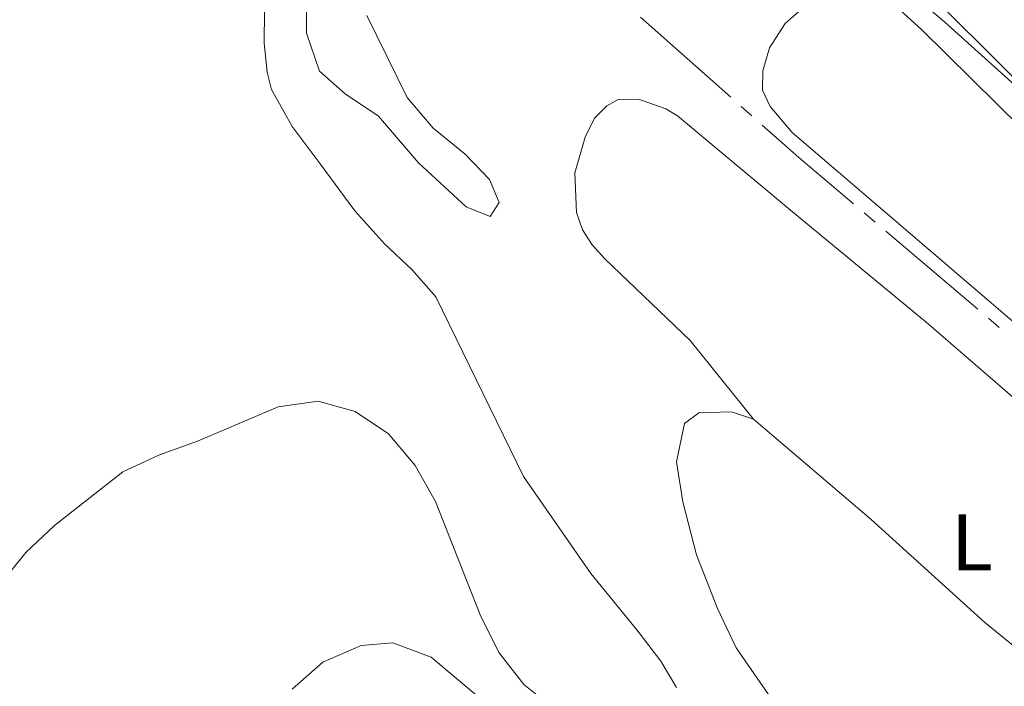
# Model space of a CAD drawing. Units: metres. Extents: x 627917 to 632426, y 687776 to 690828.
# Drawn here: x 629130 to 629252, y 690091 to 690174 of the extents above; entities that cross this region are included whole.
import ezdxf
from ezdxf.enums import TextEntityAlignment as Align

# ---------------------------------------------------------------- set-up
doc = ezdxf.new("R2010")
doc.units = ezdxf.units.M
doc.header["$MEASUREMENT"] = 0
for name, color, linetype, lineweight in [('Carátula', 7, 'Continuous', 0), ('Elementos auxiliares', 7, 'Continuous', 0), ('Entidades rústicas y varios', 7, 'Continuous', 0), ('Hidrografía', 7, 'Continuous', 0), ('Relieve y altimetría', 7, 'Continuous', 0)]:
    doc.layers.add(name, color=color, linetype=linetype, lineweight=lineweight)
doc.styles.add('Style-Arial Narrow', font='txt')

msp = doc.modelspace()

# ---------------------------------------------------------------- linework, layer by layer
at = {"layer": 'Carátula', "color": 7, "linetype": 'Continuous', "lineweight": 0}
msp.add_3dface([(627972.159, 687776.04), (632426.384, 687858.937), (632371.119, 690828.434), (627916.894, 690745.537)], dxfattribs=at)
at = {"layer": 'Elementos auxiliares', "color": 250, "linetype": 'Continuous', "lineweight": 0}
msp.add_3dface([(628833.02, 688186.07), (628790.48, 690499.28), (632222.28, 690563.17), (632265.95, 688249.96)], dxfattribs=at)
at = {"layer": 'Entidades rústicas y varios', "color": 92, "linetype": 'Continuous', "lineweight": 0}
for points in [[(629160.038, 690183.362, 355.889), (629159.918, 690171.279, 356.725), (629160.277, 690167.68, 356.725), (629160.803, 690165.516, 357.059), (629163.388, 690160.934, 357.561), (629166.85, 690156.295, 358.397), (629171.182, 690150.449, 358.899), (629174.896, 690146.295, 358.899), (629178.28, 690143.137, 358.899), (629181.257, 690139.769, 358.899), (629192.147, 690117.425, 358.899), (629200.5, 690105.331, 358.899), (629206.242, 690098.326, 358.899), (629209.222, 690094.421, 359.219), (629211.178, 690091.155, 359.219)], [(629268.004, 690152.14, 355.352), (629240.831, 690179.273, 354.683)], [(629253.776, 690136.002, 355.687), (629225.556, 690160.194, 355.854), (629222.805, 690163.414, 355.854), (629221.875, 690165.455, 356.021), (629221.913, 690167.839, 356.021), (629222.72, 690170.729, 356.021), (629224.68, 690173.745, 356.021), (629227.405, 690176.158, 356.021)], [(629238.154, 690176.16, 356.021), (629241.653, 690173, 356.021), (629263.455, 690151.486, 356.189), (629280.269, 690135.79, 356.189), (629297.465, 690119.129, 355.868), (629308.336, 690108.394, 356.189), (629312.076, 690103.473, 356.189), (629312.849, 690100.199, 356.189), (629312.814, 690097.135, 356.189), (629312.022, 690094.873, 356.189), (629309.183, 690093.35, 356.189), (629306.496, 690093.279, 356.189), (629303.104, 690094.225, 356.189), (629273.71, 690118.979, 356.189), (629253.776, 690136.002, 355.687)], [(629220.742, 690124.542, 358.306), (629212.872, 690134.331, 357.36), (629202.244, 690144.476, 357.025), (629200.677, 690146.211, 357.025), (629199.5, 690148.098, 357.025), (629198.744, 690150.237, 357.025), (629198.535, 690155.169, 357.025), (629199.798, 690159.59, 357.025), (629200.971, 690161.985, 357.025), (629202.504, 690163.498, 357.025), (629203.925, 690164.309, 357.025), (629206.441, 690164.341, 357.025), (629209.827, 690163.137, 357.025), (629211.308, 690162.28, 357.025), (629225.362, 690150.532, 357.025), (629242.218, 690136.61, 357.345), (629290.856, 690094.509, 357.025)], [(629295.687, 690061.323, 357.986), (629298.132, 690057.2, 358.626), (629298.968, 690052.476, 358.626), (629298.838, 690047.423, 358.626), (629297.634, 690042.363, 358.626), (629295.334, 690040.628, 359.267), (629292.378, 690040.664, 359.267), (629287.959, 690042.463, 359.267), (629283.372, 690045.444, 358.947), (629279.105, 690048.696, 358.306), (629266.851, 690057.218, 358.626), (629255.091, 690064.078, 358.626), (629235.612, 690076.102, 358.626), (629231.129, 690079.621, 358.626), (629225.227, 690086.517, 358.626), (629218.61, 690096.097, 358.626), (629216.268, 690100.973, 358.626), (629213.646, 690107.675, 358.626), (629211.938, 690114.275, 358.626), (629211.154, 690119.215, 358.626), (629212.145, 690124.005, 358.626), (629213.965, 690125.306, 358.626), (629217.995, 690125.439, 358.306), (629220.742, 690124.542, 358.306)], [(629220.742, 690124.542, 358.306), (629235.386, 690112.057, 358.306), (629249.494, 690099.246, 358.306), (629266.134, 690085.753, 357.985), (629289.425, 690065.744, 358.306), (629295.687, 690061.323, 357.986)], [(629195.539, 690082.403, 360.5), (629180.679, 690094.94, 360.18), (629175.884, 690096.737, 360.5), (629171.963, 690096.39, 360.821), (629167.192, 690094.318, 361.141), (629163.397, 690090.962, 361.782)]]:
    msp.add_polyline3d(points, dxfattribs=at)
at = {"layer": 'Hidrografía', "color": 5, "linetype": 'Continuous', "lineweight": 0}
for p, q in [((629206.685, 690174.546), (629217.906, 690164.593)), ((629219.216, 690163.432), (629220.525, 690162.27)), ((629234.523, 690150.177), (629235.858, 690149.046)), ((629237.193, 690147.915), (629248.638, 690138.219)), ((629249.973, 690137.087), (629251.308, 690135.956))]:
    msp.add_line(p, q, dxfattribs=at)
at = {"layer": 'Hidrografía', "color": 5, "linetype": 'Continuous', "lineweight": 0, "flags": 128}
msp.add_lwpolyline([(629221.834, 690161.109), (629226.39, 690157.068), (629233.188, 690151.309)], dxfattribs=at)
at = {"layer": 'Relieve y altimetría', "color": 30, "linetype": 'Continuous', "lineweight": 0, "flags": 128}
for points, elevation in [([(629165.277, 690191.744), (629165.17, 690172.536), (629166.785, 690167.807), (629169.964, 690164.987), (629174.123, 690162.21), (629179.111, 690156.42), (629185.002, 690150.952), (629188, 690149.755), (629189.12, 690151.49), (629187.93, 690154.354), (629184.876, 690157.478), (629180.904, 690160.731), (629177.683, 690164.561), (629172.677, 690174.744)], 355), ([(629232.224, 690184.353), (629244.544, 690173.916), (629253.655, 690165.694), (629255.062, 690165.614), (629264.758, 690163.388), (629274.389, 690160.815), (629279.162, 690159.281), (629287.492, 690155.986)], 355), ([(629151.607, 690121.78), (629161.637, 690126.061), (629166.599, 690126.76), (629171.207, 690125.476), (629175.365, 690122.701), (629178.677, 690118.764), (629181.221, 690114.306), (629186.847, 690099.991), (629189.133, 690095.491), (629192.204, 690091.545), (629200.286, 690085.083), (629204.864, 690082.263), (629215.035, 690079.046), (629224.561, 690068.464), (629237.724, 690052.261), (629240.707, 690047.98), (629242.964, 690047.994), (629243.114, 690049.876), (629244.574, 690054.652), (629247.26, 690057.158), (629250.588, 690057.878), (629259.469, 690055.784)], 360), ([(629117.342, 690091.898), (629130.255, 690107.966), (629133.834, 690111.32), (629142.338, 690117.985), (629146.868, 690120.1), (629151.607, 690121.78)], 360)]:
    msp.add_lwpolyline(points, dxfattribs=dict(at, elevation=elevation))

# ---------------------------------------------------------------- texts
at = {"layer": 'Entidades rústicas y varios', "color": 92, "linetype": 'Continuous', "lineweight": 0, "style": 'Style-Arial Narrow'}
msp.add_text('L', height=7, dxfattribs=at).set_placement((629247.899, 690109.221, 357.756), align=Align.MIDDLE_CENTER)

doc.saveas('drawing.dxf')
